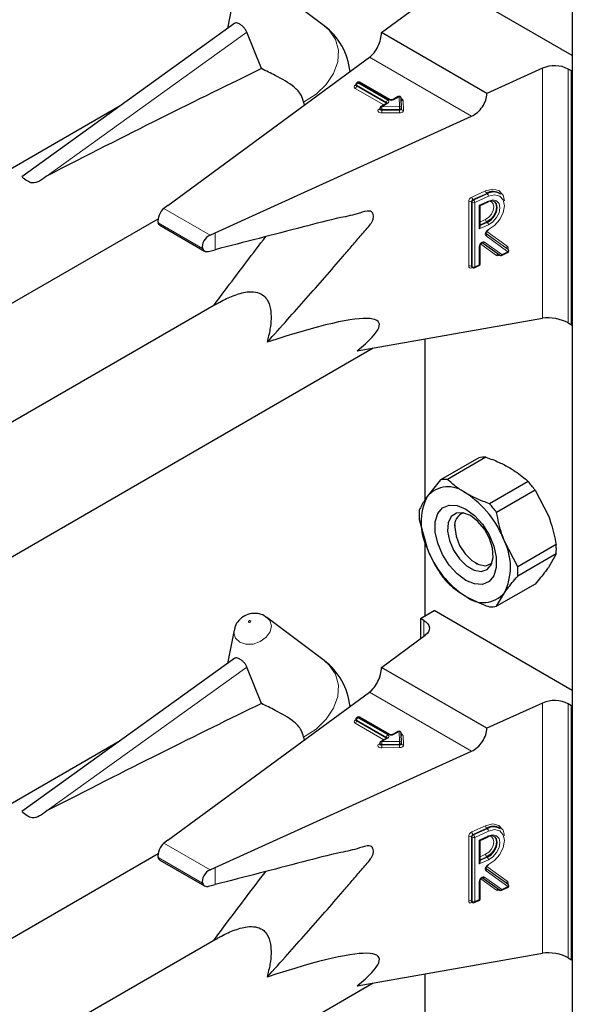
# Model space of a CAD drawing. Units: millimetres. Extents: x 0 to 210, y 0 to 297.
# Drawn here: x 167 to 170, y 123 to 127 of the extents above; entities that cross this region are included whole.
import ezdxf

# ---------------------------------------------------------------- set-up
doc = ezdxf.new("R2010")
doc.units = ezdxf.units.MM

msp = doc.modelspace()

# ---------------------------------------------------------------- linework, layer by layer
at = {"color": 7, "linetype": 'Continuous', "lineweight": 25}
for p, q in [((169.71187, 151.70573), (169.71187, 99.63735)), ((169.71187, 126.80119), (169.14287, 127.12967)), ((168.68987, 126.9239), (168.45359, 127.10141)), ((168.31869, 127.04943), (168.29211, 126.91195)), ((168.92585, 126.89573), (169.10606, 127.02805)), ((168.32257, 126.93386), (167.44456, 126.3025)), ((168.43179, 126.74721), (168.37119, 126.89747)), ((169.3599, 126.64516), (168.92585, 126.89573)), ((168.04583, 126.18428), (168.87605, 126.79385)), ((169.58911, 126.7492), (169.3599, 126.64516)), ((169.70856, 126.73779), (169.69512, 126.74555)), ((169.70856, 126.73779), (169.71187, 126.7397)), ((169.70856, 125.69262), (169.70856, 126.73779)), ((168.82087, 126.6823), (168.82087, 126.67903)), ((168.8277, 126.69086), (168.82487, 126.68922)), ((168.95878, 126.6198), (168.8357, 126.69086)), ((168.605, 126.60932), (168.60716, 126.59643)), ((168.94796, 126.6051), (168.92304, 126.59072)), ((168.9947, 126.63209), (168.97341, 126.6198)), ((169.00829, 126.58507), (169.00669, 126.62548)), ((167.84921, 126.59347), (164.59806, 124.71663)), ((168.91904, 126.58379), (168.91904, 126.58053)), ((169.00829, 126.58486), (169.00829, 126.58507)), ((169.00829, 126.58486), (169.00829, 126.58476)), ((169.00829, 126.58149), (169.00829, 126.58476)), ((169.00829, 126.5816), (169.00829, 126.58149)), ((168.24064, 126.07181), (169.29656, 126.55109)), ((169.41602, 126.23114), (169.41355, 126.23296)), ((169.33182, 126.18369), (169.36488, 126.19869)), ((168.04583, 126.18428), (168.02969, 126.17213)), ((169.33184, 126.096), (169.33184, 126.18369)), ((164.49498, 124.10288), (168.00591, 126.1297)), ((168.01275, 126.10308), (168.1976, 125.99636)), ((168.21969, 126.06244), (168.24064, 126.07181)), ((169.41199, 125.97956), (169.34112, 126.03032)), ((168.21358, 125.99503), (168.24064, 126.00207)), ((169.33184, 125.94389), (169.33184, 126.01814)), ((169.42, 125.97874), (169.44522, 125.99019)), ((169.44419, 126.00573), (169.44393, 126.00599)), ((169.44665, 126.00393), (169.44418, 126.00574)), ((169.29777, 125.93069), (169.30024, 125.92887)), ((169.30828, 125.92804), (169.32715, 125.9366)), ((168.24469, 125.77784), (165.16418, 123.9995)), ((168.82544, 125.58573), (169.58911, 125.71958)), ((169.69512, 125.70038), (169.70856, 125.69262)), ((169.70856, 125.69262), (169.71187, 125.69453)), ((169.10376, 125.63451), (169.10376, 124.97106)), ((164.75258, 123.20765), (168.89228, 125.59744)), ((169.32698, 125.14578), (169.1685, 125.05429)), ((169.3558, 125.14835), (169.19732, 125.05686)), ((169.1685, 125.05429), (169.11377, 124.98594)), ((169.52966, 125.04799), (169.37118, 124.9565)), ((169.55849, 125.01213), (169.4, 124.92064)), ((169.55849, 125.01213), (169.61322, 124.90661)), ((169.08157, 124.89217), (169.11377, 124.77364)), ((169.22773, 124.87028), (169.22773, 124.85972)), ((169.10376, 124.81046), (169.10376, 124.49416)), ((169.48693, 124.69659), (169.4322, 124.80211)), ((169.64542, 124.78808), (169.48693, 124.69659)), ((169.64542, 124.74965), (169.48693, 124.65816)), ((169.64542, 124.74965), (169.61322, 124.69431)), ((169.31257, 124.71276), (169.32171, 124.70747)), ((169.55849, 124.62596), (169.4, 124.53447)), ((169.4, 124.53447), (169.4322, 124.58981)), ((168.44796, 124.4922), (168.45359, 124.48848)), ((168.68987, 124.31097), (168.45359, 124.48848)), ((169.08631, 124.48408), (169.14287, 124.51674)), ((169.71187, 124.18826), (169.14287, 124.51674)), ((169.09974, 124.47632), (169.08631, 124.48408)), ((169.08631, 124.48408), (169.08631, 124.40062)), ((168.31869, 124.4365), (168.29211, 124.29902)), ((168.92585, 124.2828), (169.10606, 124.41512)), ((168.32257, 124.32093), (167.44456, 123.68957)), ((168.43179, 124.13427), (168.37119, 124.28454)), ((169.3599, 124.03223), (168.92585, 124.2828)), ((168.04583, 123.57135), (168.87605, 124.18092)), ((169.58911, 124.13627), (169.3599, 124.03223)), ((169.70856, 124.12486), (169.69512, 124.13262)), ((169.70856, 124.12486), (169.71187, 124.12677)), ((169.70856, 123.07969), (169.70856, 124.12486)), ((168.82087, 124.06937), (168.82087, 124.0661)), ((168.8277, 124.07793), (168.82487, 124.07629)), ((168.95878, 124.00687), (168.8357, 124.07793)), ((168.9947, 124.01916), (168.97341, 124.00687)), ((169.00829, 123.97214), (169.00669, 124.01255)), ((167.84921, 123.98054), (164.59806, 122.1037)), ((168.605, 123.99638), (168.60716, 123.9835)), ((168.91904, 123.97086), (168.91904, 123.9676)), ((168.94796, 123.99217), (168.92304, 123.97779)), ((169.00829, 123.97193), (169.00829, 123.97214)), ((169.00829, 123.97193), (169.00829, 123.97183)), ((169.00829, 123.96856), (169.00829, 123.97183)), ((169.00829, 123.96867), (169.00829, 123.96856)), ((168.24064, 123.45888), (169.29656, 123.93816)), ((169.41602, 123.61821), (169.41355, 123.62002)), ((168.04583, 123.57135), (168.02969, 123.5592)), ((169.33182, 123.57075), (169.36488, 123.58576)), ((169.33184, 123.48307), (169.33184, 123.57076)), ((164.49498, 121.48995), (168.00591, 123.51676)), ((168.01275, 123.49015), (168.1976, 123.38343)), ((168.21969, 123.44951), (168.24064, 123.45888)), ((169.33184, 123.33095), (169.33184, 123.40521)), ((169.41199, 123.36663), (169.34112, 123.41739)), ((168.21358, 123.3821), (168.24064, 123.38914)), ((169.42, 123.36581), (169.44522, 123.37726)), ((169.44419, 123.3928), (169.44393, 123.39306)), ((169.44665, 123.391), (169.44418, 123.39281)), ((169.29777, 123.31776), (169.30024, 123.31594)), ((169.30828, 123.31511), (169.32715, 123.32367)), ((168.24469, 123.16491), (165.16418, 121.38657)), ((168.82544, 122.9728), (169.58911, 123.10664)), ((169.69512, 123.08745), (169.70856, 123.07969)), ((169.70856, 123.07969), (169.71187, 123.0816)), ((169.10376, 123.02158), (169.10376, 122.35813)), ((164.75258, 120.59472), (168.89228, 122.98451))]:
    msp.add_line(p, q, dxfattribs=at)
at = {"color": 8, "linetype": 'Continuous', "lineweight": 18}
for p, q in [((167.54901, 126.30626), (168.37119, 126.89747)), ((169.29656, 126.55109), (168.87605, 126.79385)), ((169.58911, 125.71958), (169.58911, 126.7492)), ((169.69512, 126.74555), (169.69512, 125.70038)), ((168.81755, 126.67903), (168.82038, 126.68066)), ((168.82087, 126.68093), (168.82038, 126.68066)), ((168.82087, 126.68041), (168.82038, 126.68066)), ((168.9463, 126.60797), (168.82321, 126.67903)), ((168.82321, 126.67903), (168.82321, 126.67576)), ((168.8317, 126.69046), (168.82887, 126.68883)), ((168.82887, 126.68883), (168.95196, 126.61777)), ((168.95478, 126.6194), (168.8317, 126.69046)), ((168.93547, 126.5979), (168.81755, 126.66597)), ((168.82321, 126.67576), (168.9463, 126.60471)), ((168.95196, 126.60471), (168.92704, 126.59033)), ((168.9463, 126.60471), (168.94628, 126.60414)), ((168.9463, 126.60471), (168.9463, 126.60797)), ((168.94676, 126.60442), (168.9463, 126.60471)), ((168.9987, 126.63169), (168.97741, 126.6194)), ((169.00029, 126.59129), (168.9987, 126.63169)), ((169.0147, 126.61557), (169.01629, 126.57517)), ((168.91573, 126.58053), (168.91904, 126.58244)), ((168.92704, 126.59033), (169.00029, 126.59129)), ((169.00048, 126.58014), (168.92722, 126.57918)), ((168.92722, 126.57918), (168.92722, 126.57591)), ((168.92722, 126.57591), (169.00048, 126.57687)), ((169.00066, 126.56572), (168.92741, 126.56476)), ((169.00048, 126.57687), (169.00048, 126.58014)), ((169.29756, 126.21839), (169.35416, 126.24408)), ((169.3591, 126.23392), (169.3025, 126.20823)), ((169.30498, 126.20641), (169.36158, 126.2321)), ((169.36158, 126.2321), (169.3591, 126.23392)), ((169.28498, 125.93506), (169.28498, 126.19962)), ((169.29869, 126.19703), (169.29621, 126.19884)), ((169.29621, 126.19884), (169.29621, 125.93428)), ((169.29869, 125.93247), (169.29869, 126.19703)), ((169.3025, 126.20823), (169.30498, 126.20641)), ((169.36652, 126.22194), (169.30992, 126.19625)), ((169.30992, 126.19625), (169.30992, 125.93169)), ((169.32879, 126.18522), (169.36652, 126.20234)), ((168.21969, 126.06244), (168.02969, 126.17213)), ((169.32879, 126.08723), (169.32879, 126.18522)), ((168.18897, 126.00729), (168.00604, 126.11289)), ((169.33184, 126.11637), (169.35416, 126.1265)), ((169.3591, 126.11634), (169.33184, 126.10396)), ((169.33184, 126.10103), (169.36158, 126.11452)), ((169.36158, 126.11452), (169.3591, 126.11634)), ((168.24064, 126.00207), (168.24064, 126.07181)), ((169.36652, 126.10436), (169.32879, 126.08723)), ((169.35634, 126.06862), (169.44662, 126.00395)), ((169.44415, 126.00577), (169.35658, 126.06849)), ((169.35932, 126.07646), (169.44391, 126.01587)), ((169.35077, 126.03316), (169.42164, 125.9824)), ((169.44686, 125.99385), (169.35658, 126.05852)), ((169.32879, 125.94026), (169.32879, 126.01451)), ((169.39987, 125.97853), (169.33468, 126.02523)), ((169.42164, 125.9824), (169.44686, 125.99385)), ((169.44662, 126.00395), (169.44415, 126.00577)), ((169.41192, 125.97961), (169.40927, 125.97841)), ((169.29621, 125.93428), (169.29869, 125.93247)), ((169.3002, 125.9289), (169.29756, 125.9277)), ((169.30992, 125.93169), (169.32879, 125.94026)), ((169.10611, 125.63492), (169.10611, 124.97454)), ((169.10611, 124.80184), (169.10611, 124.49551)), ((169.09974, 124.41048), (169.09974, 124.47632)), ((167.54901, 123.69333), (168.37119, 124.28454)), ((169.29656, 123.93816), (168.87605, 124.18092)), ((169.58911, 123.10664), (169.58911, 124.13627)), ((169.69512, 124.13262), (169.69512, 123.08745)), ((168.81755, 124.0661), (168.82038, 124.06773)), ((168.93547, 123.98497), (168.81755, 124.05304)), ((168.82087, 124.068), (168.82038, 124.06773)), ((168.82087, 124.06748), (168.82038, 124.06773)), ((168.9463, 123.99504), (168.82321, 124.0661)), ((168.82321, 124.0661), (168.82321, 124.06283)), ((168.82321, 124.06283), (168.9463, 123.99178)), ((168.8317, 124.07753), (168.82887, 124.0759)), ((168.82887, 124.0759), (168.95196, 124.00484)), ((168.95478, 124.00647), (168.8317, 124.07753)), ((168.9987, 124.01876), (168.97741, 124.00647)), ((169.00029, 123.97836), (168.9987, 124.01876)), ((169.0147, 124.00264), (169.01629, 123.96224)), ((168.91573, 123.9676), (168.91904, 123.96951)), ((168.95196, 123.99178), (168.92704, 123.9774)), ((168.92704, 123.9774), (169.00029, 123.97836)), ((169.00048, 123.96721), (168.92722, 123.96625)), ((168.92722, 123.96625), (168.92722, 123.96298)), ((168.92722, 123.96298), (169.00048, 123.96394)), ((168.9463, 123.99178), (168.94628, 123.99121)), ((168.9463, 123.99178), (168.9463, 123.99504)), ((168.94676, 123.99149), (168.9463, 123.99178)), ((169.00048, 123.96394), (169.00048, 123.96721)), ((169.00066, 123.95279), (168.92741, 123.95183)), ((169.29756, 123.60546), (169.35416, 123.63115)), ((169.3591, 123.62099), (169.3025, 123.5953)), ((169.30498, 123.59348), (169.36158, 123.61917)), ((169.36652, 123.60901), (169.30992, 123.58332)), ((169.36158, 123.61917), (169.3591, 123.62099)), ((168.21969, 123.44951), (168.02969, 123.5592)), ((169.28498, 123.32213), (169.28498, 123.58669)), ((169.29869, 123.5841), (169.29621, 123.58591)), ((169.29621, 123.58591), (169.29621, 123.32135)), ((169.29869, 123.31954), (169.29869, 123.5841)), ((169.3025, 123.5953), (169.30498, 123.59348)), ((169.30992, 123.58332), (169.30992, 123.31876)), ((169.32879, 123.57229), (169.36652, 123.58941)), ((169.32879, 123.4743), (169.32879, 123.57229)), ((168.18897, 123.39436), (168.00604, 123.49996)), ((169.36652, 123.49143), (169.32879, 123.4743)), ((169.33184, 123.50344), (169.35416, 123.51357)), ((169.3591, 123.50341), (169.33184, 123.49103)), ((169.33184, 123.4881), (169.36158, 123.50159)), ((169.36158, 123.50159), (169.3591, 123.50341)), ((168.24064, 123.38914), (168.24064, 123.45888)), ((169.35634, 123.45569), (169.44662, 123.39102)), ((169.44415, 123.39284), (169.35658, 123.45556)), ((169.44686, 123.38092), (169.35658, 123.44559)), ((169.35932, 123.46353), (169.44391, 123.40294)), ((169.32879, 123.32732), (169.32879, 123.40158)), ((169.39987, 123.3656), (169.33468, 123.4123)), ((169.35077, 123.42023), (169.42164, 123.36947)), ((169.41192, 123.36668), (169.40927, 123.36548)), ((169.42164, 123.36947), (169.44686, 123.38092)), ((169.44662, 123.39102), (169.44415, 123.39284)), ((169.29621, 123.32135), (169.29869, 123.31954)), ((169.3002, 123.31597), (169.29756, 123.31477)), ((169.30992, 123.31876), (169.32879, 123.32732)), ((169.10611, 123.02199), (169.10611, 122.36161))]:
    msp.add_line(p, q, dxfattribs=at)
at = {"color": 8, "linetype": 'Continuous', "lineweight": 18, "flags": 128}
for points in [[(168.68987, 126.9239), (168.71034, 126.90564), (168.73632, 126.86738), (168.74839, 126.82319), (168.74583, 126.77572), (168.7288, 126.72781), (168.69832, 126.68235), (168.65621, 126.64204), (168.605, 126.60932)], [(168.92741, 126.56476), (168.9227, 126.5651), (168.91838, 126.56623), (168.91482, 126.56803), (168.91233, 126.57036), (168.91113, 126.57301), (168.91133, 126.57575), (168.91291, 126.57833), (168.91573, 126.58053)], [(168.92722, 126.57918), (168.92487, 126.57935), (168.92271, 126.57991), (168.92093, 126.58081), (168.91969, 126.58198), (168.91909, 126.5833), (168.91904, 126.58379)], [(168.92722, 126.57591), (168.92487, 126.57608), (168.92271, 126.57664), (168.92093, 126.57755), (168.91969, 126.57871), (168.91909, 126.58004), (168.91904, 126.58057)], [(169.00829, 126.58476), (169.00817, 126.58396), (169.00775, 126.58309), (169.00704, 126.58228), (169.00608, 126.58157), (169.00489, 126.58098), (169.00352, 126.58053), (169.00203, 126.58025), (169.00048, 126.58014)], [(169.00829, 126.58149), (169.00817, 126.58069), (169.00775, 126.57982), (169.00704, 126.57901), (169.00608, 126.5783), (169.00489, 126.57771), (169.00352, 126.57727), (169.00203, 126.57698), (169.00048, 126.57687)], [(169.00066, 126.56572), (169.00377, 126.56594), (169.00675, 126.56651), (169.00948, 126.5674), (169.01186, 126.56858), (169.0138, 126.57), (169.01521, 126.57162), (169.01605, 126.57336), (169.01629, 126.57517)], [(169.35416, 126.24408), (169.3843, 126.25152), (169.40984, 126.24534), (169.42686, 126.22648), (169.4326, 126.20338)], [(169.35416, 126.1265), (169.3674, 126.13524), (169.37862, 126.14812), (169.38611, 126.16318), (169.38875, 126.17813), (169.38611, 126.19068), (169.37862, 126.19893), (169.3674, 126.20163), (169.36731, 126.20163)], [(169.36608, 126.08456), (169.39143, 126.10114), (169.41298, 126.12569), (169.42742, 126.15448), (169.43255, 126.18309), (169.42759, 126.20716), (169.41329, 126.223), (169.39184, 126.22819), (169.36652, 126.22194)], [(169.36652, 126.20234), (169.38457, 126.20681), (169.39987, 126.20313), (169.4101, 126.19188), (169.41369, 126.17476), (169.4101, 126.15438), (169.39987, 126.13385), (169.38457, 126.11628), (169.36652, 126.10436)], [(169.35658, 126.05852), (169.3546, 126.06075), (169.35355, 126.06386), (169.35353, 126.0676), (169.35454, 126.07166), (169.35648, 126.0757), (169.35921, 126.07939), (169.3625, 126.08243), (169.36608, 126.08456)], [(169.32879, 126.01451), (169.32936, 126.01865), (169.33101, 126.02294), (169.3336, 126.02698), (169.3369, 126.0304), (169.3406, 126.03291), (169.34437, 126.03427), (169.34786, 126.03435), (169.35077, 126.03316)], [(168.45359, 124.48848), (168.46548, 124.47574), (168.47228, 124.45374), (168.46732, 124.42957), (168.45135, 124.40689), (168.42681, 124.38916), (168.39744, 124.37908), (168.36769, 124.37819), (168.34211, 124.38661), (168.32459, 124.40307), (168.31779, 124.42506), (168.31869, 124.4365)], [(168.37933, 124.46846), (168.3809, 124.46794), (168.38273, 124.468), (168.38454, 124.46862), (168.38605, 124.46971), (168.38704, 124.47111), (168.38734, 124.4726), (168.38692, 124.47395), (168.38584, 124.47496), (168.38427, 124.47548), (168.38244, 124.47543), (168.38063, 124.47481), (168.37912, 124.47371), (168.37813, 124.47232), (168.37783, 124.47083), (168.37825, 124.46948), (168.37933, 124.46846)], [(168.68987, 124.31097), (168.71034, 124.29271), (168.73632, 124.25445), (168.74839, 124.21026), (168.74583, 124.16279), (168.7288, 124.11488), (168.69832, 124.06941), (168.65621, 124.02911), (168.605, 123.99638)], [(168.92741, 123.95183), (168.9227, 123.95217), (168.91838, 123.9533), (168.91482, 123.9551), (168.91233, 123.95743), (168.91113, 123.96008), (168.91133, 123.96282), (168.91291, 123.9654), (168.91573, 123.9676)], [(168.92722, 123.96625), (168.92487, 123.96642), (168.92271, 123.96698), (168.92093, 123.96788), (168.91969, 123.96905), (168.91909, 123.97037), (168.91904, 123.97086)], [(168.92722, 123.96298), (168.92487, 123.96315), (168.92271, 123.96371), (168.92093, 123.96462), (168.91969, 123.96578), (168.91909, 123.96711), (168.91904, 123.96764)], [(169.00829, 123.97183), (169.00817, 123.97103), (169.00775, 123.97016), (169.00704, 123.96935), (169.00608, 123.96864), (169.00489, 123.96805), (169.00352, 123.9676), (169.00203, 123.96732), (169.00048, 123.96721)], [(169.00829, 123.96856), (169.00817, 123.96776), (169.00775, 123.96689), (169.00704, 123.96608), (169.00608, 123.96537), (169.00489, 123.96478), (169.00352, 123.96433), (169.00203, 123.96405), (169.00048, 123.96394)], [(169.00066, 123.95279), (169.00377, 123.95301), (169.00675, 123.95358), (169.00948, 123.95447), (169.01186, 123.95565), (169.0138, 123.95707), (169.01521, 123.95869), (169.01605, 123.96043), (169.01629, 123.96224)], [(169.35416, 123.63115), (169.3843, 123.63859), (169.40984, 123.63241), (169.42686, 123.61355), (169.4326, 123.59045)], [(169.36608, 123.47163), (169.39143, 123.48821), (169.41298, 123.51276), (169.42742, 123.54155), (169.43255, 123.57016), (169.42759, 123.59423), (169.41329, 123.61007), (169.39184, 123.61526), (169.36652, 123.60901)], [(169.35416, 123.51357), (169.3674, 123.52231), (169.37862, 123.53519), (169.38611, 123.55025), (169.38875, 123.5652), (169.38611, 123.57775), (169.37862, 123.586), (169.3674, 123.5887), (169.36731, 123.5887)], [(169.36652, 123.58941), (169.38457, 123.59388), (169.39987, 123.5902), (169.4101, 123.57895), (169.41369, 123.56183), (169.4101, 123.54145), (169.39987, 123.52092), (169.38457, 123.50335), (169.36652, 123.49143)], [(169.35658, 123.44559), (169.3546, 123.44782), (169.35355, 123.45093), (169.35353, 123.45467), (169.35454, 123.45873), (169.35648, 123.46277), (169.35921, 123.46646), (169.3625, 123.4695), (169.36608, 123.47163)], [(169.32879, 123.40158), (169.32936, 123.40572), (169.33101, 123.41001), (169.3336, 123.41405), (169.3369, 123.41747), (169.3406, 123.41998), (169.34437, 123.42134), (169.34786, 123.42142), (169.35077, 123.42023)]]:
    msp.add_lwpolyline(points, dxfattribs=at)
at = {"color": 7, "linetype": 'Continuous', "lineweight": 25, "flags": 128}
for points in [[(169.39108, 126.19976), (169.39687, 126.19219), (169.39998, 126.17735), (169.39687, 126.15969), (169.38801, 126.14189), (169.37475, 126.12667), (169.3591, 126.11634)], [(169.36158, 126.11452), (169.37722, 126.12485), (169.39048, 126.14008), (169.39934, 126.15788), (169.40245, 126.17554), (169.39934, 126.19037), (169.39048, 126.20013), (169.37722, 126.20331), (169.36158, 126.19944)], [(169.27298, 124.9347), (169.3088, 124.90807), (169.34172, 124.87171), (169.36907, 124.82855), (169.38864, 124.7821), (169.39883, 124.73612), (169.39883, 124.69433), (169.38864, 124.66012), (169.36907, 124.63625), (169.34172, 124.62468), (169.3088, 124.62632), (169.27298, 124.64105), (169.23716, 124.66768), (169.20424, 124.70404), (169.17689, 124.7472), (169.15733, 124.79365), (169.14713, 124.83963), (169.14713, 124.88142), (169.15733, 124.91563), (169.17689, 124.93949), (169.20424, 124.95107), (169.23716, 124.94943), (169.27298, 124.9347)], [(169.29212, 124.90747), (169.2616, 124.91921), (169.23438, 124.91791), (169.21342, 124.90372), (169.20099, 124.87817), (169.19844, 124.84404), (169.20603, 124.80501), (169.22296, 124.76533), (169.24738, 124.72928), (169.27665, 124.70078), (169.30759, 124.68292), (169.33686, 124.67763), (169.36128, 124.68548), (169.3782, 124.70562), (169.3858, 124.73588), (169.38324, 124.77296), (169.37081, 124.81286), (169.34986, 124.85125), (169.32264, 124.88397), (169.29212, 124.90747)], [(169.22773, 124.85972), (169.23284, 124.82325), (169.24758, 124.78527), (169.27015, 124.75037), (169.29785, 124.72274), (169.32732, 124.70573), (169.35501, 124.70138), (169.37758, 124.71023), (169.38154, 124.71383)], [(169.09974, 124.47632), (169.10902, 124.46989), (169.11614, 124.4626), (169.12086, 124.45469), (169.12303, 124.44642), (169.12258, 124.43805), (169.11952, 124.42987), (169.11395, 124.42214), (169.10606, 124.41512)], [(169.39108, 123.58683), (169.39687, 123.57926), (169.39998, 123.56442), (169.39687, 123.54676), (169.38801, 123.52896), (169.37475, 123.51374), (169.3591, 123.50341)], [(169.36158, 123.50159), (169.37722, 123.51192), (169.39048, 123.52715), (169.39934, 123.54494), (169.40245, 123.56261), (169.39934, 123.57744), (169.39048, 123.5872), (169.37722, 123.59038), (169.36158, 123.58651)]]:
    msp.add_lwpolyline(points, dxfattribs=at)
at = {"color": 7, "linetype": 'Continuous', "lineweight": 25}
for centre, radius, start, end in [((168.52769, 126.70803), 0.27, 5.79654, 53.08322), ((169.63823, 126.6346), 0.12468, 62.85364, 113.20407), ((168.82887, 126.6823), 0.008, 119.99731, 180), ((168.8317, 126.68393), 0.008, 60.00269, 119.99731), ((168.9987, 126.62516), 0.008, 2.25923, 119.99731), ((168.92704, 126.58379), 0.008, 119.99731, 180), ((169.38556, 126.19033), 0.05099, 56.71114, 121.26024), ((169.38804, 126.18852), 0.05099, 56.71114, 121.26024), ((169.44192, 125.99748), 0.008, 294.41309, 0), ((169.44192, 125.99748), 0.008, 0, 53.71299), ((169.41669, 125.98603), 0.008, 234.38552, 294.41309), ((169.30498, 125.93532), 0.008, 233.71299, 294.41309), ((169.32384, 125.94389), 0.008, 294.41309, 0), ((169.35165, 125.0324), 0.11603, 87.94653, 102.27251), ((169.19316, 124.94091), 0.11603, 87.94653, 102.27251), ((169.20065, 124.91164), 0.11432, 50.75183, 139.4672), ((169.18249, 124.73939), 0.4645, 35.9563, 41.63284), ((169.32608, 124.87979), 0.23737, 153.43643, 206.56357), ((169.05777, 124.66415), 0.39904, 20.22711, 57.36203), ((169.024, 124.6479), 0.4645, 35.9563, 41.63284), ((169.35184, 124.91138), 0.27095, 175.93334, 184.06666), ((169.28103, 124.86802), 0.05394, 109.35814, 188.85023), ((169.4882, 124.9116), 0.39904, 200.22711, 237.36203), ((169.21988, 124.69596), 0.23737, 333.43643, 26.56357), ((169.37514, 124.76886), 0.27095, 355.93334, 4.06666), ((169.21666, 124.67737), 0.27095, 355.93334, 4.06666), ((169.5445, 124.94086), 0.4645, 215.9563, 221.63284), ((169.34531, 124.66411), 0.11432, 230.75183, 319.4672), ((169.37534, 124.64785), 0.11603, 267.94653, 282.27251), ((168.52769, 124.0951), 0.27, 5.79654, 53.08322), ((169.63823, 124.02167), 0.12468, 62.85364, 113.20407), ((168.82887, 124.06937), 0.008, 119.99731, 180), ((168.8317, 124.071), 0.008, 60.00269, 119.99731), ((168.9987, 124.01223), 0.008, 2.25923, 119.99731), ((168.92704, 123.97086), 0.008, 119.99731, 180), ((169.38556, 123.5774), 0.05099, 56.71114, 121.26024), ((169.38804, 123.57558), 0.05099, 56.71114, 121.26024), ((169.41669, 123.3731), 0.008, 234.38552, 294.41309), ((169.44192, 123.38455), 0.008, 294.41309, 0), ((169.44192, 123.38455), 0.008, 0, 53.71299), ((169.30498, 123.32239), 0.008, 233.71299, 294.41309), ((169.32384, 123.33095), 0.008, 294.41309, 0)]:
    msp.add_arc(centre, radius, start, end, dxfattribs=at)
at = {"color": 8, "linetype": 'Continuous', "lineweight": 18}
for centre, radius, start, end in [((168.82003, 126.6725), 0.00699, 110.78342, 249.21658), ((168.82003, 126.68266), 0.0044, 235.77036, 279.62119), ((168.82487, 126.6827), 0.00402, 185.6948, 245.62534), ((168.82468, 126.67929), 0.00382, 183.02541, 247.3636), ((168.83549, 126.67847), 0.01229, 122.60548, 177.39452), ((168.82652, 126.68556), 0.00402, 54.38242, 114.30712), ((168.82935, 126.68719), 0.00402, 54.38242, 114.30712), ((168.83404, 126.68719), 0.00402, 65.69288, 125.61758), ((168.81093, 126.67632), 0.01229, 302.60548, 357.39452), ((168.95858, 126.60741), 0.01229, 122.60548, 177.39452), ((168.94443, 126.60406), 0.00434, 18.26966, 64.44815), ((168.94961, 126.60144), 0.00402, 54.38242, 114.30712), ((168.94948, 126.61124), 0.00699, 290.78342, 69.21658), ((168.95713, 126.61613), 0.00403, 65.83642, 125.60506), ((168.9661, 126.64124), 0.02459, 242.60967, 297.39033), ((168.97506, 126.61612), 0.00404, 54.44135, 113.63362), ((168.99636, 126.62842), 0.00402, 54.38242, 114.30712), ((168.99946, 126.62443), 0.00731, 8.2668, 95.98703), ((169.00458, 126.61318), 0.01039, 13.31849, 77.81444), ((169.01401, 126.6231), 0.00756, 199.37066, 275.16561), ((168.9182, 126.58416), 0.0044, 235.76757, 279.64887), ((168.9247, 126.58706), 0.00402, 54.38242, 114.30712), ((168.58746, 126.5792), 0.33976, 359.99572, 1.87623), ((169.26699, 126.57589), 0.33976, 179.99572, 181.87623), ((169.00106, 126.58402), 0.00731, 8.2668, 95.98703), ((168.66071, 126.58017), 0.33976, 359.99572, 1.87623), ((169.34024, 126.57685), 0.33976, 179.99572, 181.87623), ((169.01553, 126.58244), 0.00731, 188.2668, 275.98703), ((169.36796, 126.24451), 0.0138, 181.77969, 230.11036), ((169.35272, 126.22151), 0.0138, 1.77969, 50.11036), ((169.30731, 126.19826), 0.02237, 115.84887, 176.50934), ((169.28986, 126.18851), 0.01213, 58.39023, 113.7065), ((169.30738, 126.19816), 0.01119, 115.84887, 176.50934), ((169.31136, 126.21882), 0.0138, 181.77969, 230.11036), ((169.30985, 126.19635), 0.01119, 115.84887, 176.50934), ((169.30504, 126.20736), 0.01213, 238.39023, 293.7065), ((169.29612, 126.19582), 0.0138, 1.77969, 50.11036), ((169.36284, 126.2018), 0.00372, 303.25655, 8.45025), ((169.36796, 126.12693), 0.0138, 181.77969, 230.11036), ((169.35272, 126.10393), 0.0138, 1.77969, 50.11036), ((169.3512, 126.06344), 0.0073, 317.54595, 45.19141), ((169.36233, 126.08405), 0.00378, 303.80286, 7.85706), ((169.34449, 126.0367), 0.00722, 242.22453, 330.58809), ((169.32743, 126.01876), 0.00446, 287.68782, 351.21359), ((169.44929, 126.01094), 0.0073, 137.54595, 225.19141), ((169.43648, 126.00815), 0.01072, 337.88137, 46.10154), ((169.44334, 125.99324), 0.00358, 301.83635, 9.87045), ((169.44148, 125.99877), 0.0073, 317.54595, 45.19141), ((169.40627, 125.97483), 0.0074, 68.5669, 149.96841), ((169.40468, 125.9866), 0.00939, 239.2098, 299.30138), ((169.41444, 125.97866), 0.00517, 152.15342, 182.76613), ((169.41535, 125.98594), 0.00722, 242.22453, 330.58809), ((169.41811, 125.98179), 0.00358, 301.83635, 9.87045), ((169.29307, 125.93447), 0.00811, 175.81119, 303.54952), ((169.28986, 125.92395), 0.01213, 58.39023, 113.7065), ((169.30048, 125.93399), 0.00427, 176.06747, 230.16616), ((169.3027, 125.92796), 0.00515, 151.71525, 182.81251), ((169.30294, 125.93217), 0.00426, 176.03339, 230.7394), ((169.30504, 125.9428), 0.01213, 238.39023, 293.7065), ((169.30624, 125.93115), 0.00372, 303.25655, 8.45025), ((169.32511, 125.93971), 0.00372, 303.25655, 8.45025), ((169.32745, 125.94448), 0.00444, 287.57753, 352.2565), ((168.82003, 124.05957), 0.00699, 110.78342, 249.21658), ((168.82003, 124.06973), 0.0044, 235.77036, 279.62119), ((168.81093, 124.06339), 0.01229, 302.60548, 357.39452), ((168.82487, 124.06976), 0.00402, 185.6948, 245.62534), ((168.82468, 124.06636), 0.00382, 183.02541, 247.3636), ((168.83549, 124.06554), 0.01229, 122.60548, 177.39452), ((168.82652, 124.07263), 0.00402, 54.38242, 114.30712), ((168.82935, 124.07426), 0.00402, 54.38242, 114.30712), ((168.83404, 124.07426), 0.00402, 65.69288, 125.61758), ((168.95858, 123.99448), 0.01229, 122.60548, 177.39452), ((168.94948, 123.99831), 0.00699, 290.78342, 69.21658), ((168.95713, 124.0032), 0.00403, 65.83642, 125.60506), ((168.9661, 124.02831), 0.02459, 242.60967, 297.39033), ((168.97506, 124.00319), 0.00404, 54.44135, 113.63362), ((168.99636, 124.01549), 0.00402, 54.38242, 114.30712), ((168.99946, 124.01149), 0.00731, 8.2668, 95.98703), ((169.00458, 124.00025), 0.01039, 13.31849, 77.81444), ((169.01401, 124.01017), 0.00756, 199.37066, 275.16561), ((168.9182, 123.97123), 0.0044, 235.76757, 279.64887), ((168.9247, 123.97412), 0.00402, 54.38242, 114.30712), ((168.58746, 123.96627), 0.33976, 359.99572, 1.87623), ((169.26699, 123.96295), 0.33976, 179.99572, 181.87623), ((168.94443, 123.99113), 0.00434, 18.26966, 64.44815), ((168.94961, 123.98851), 0.00402, 54.38242, 114.30712), ((169.00106, 123.97109), 0.00731, 8.2668, 95.98703), ((168.66071, 123.96723), 0.33976, 359.99572, 1.87623), ((169.34024, 123.96392), 0.33976, 179.99572, 181.87623), ((169.01553, 123.96951), 0.00731, 188.2668, 275.98703), ((169.30731, 123.58533), 0.02237, 115.84887, 176.50934), ((169.31136, 123.60589), 0.0138, 181.77969, 230.11036), ((169.36796, 123.63158), 0.0138, 181.77969, 230.11036), ((169.35272, 123.60858), 0.0138, 1.77969, 50.11036), ((169.28986, 123.57558), 0.01213, 58.39023, 113.7065), ((169.30738, 123.58523), 0.01119, 115.84887, 176.50934), ((169.30985, 123.58341), 0.01119, 115.84887, 176.50934), ((169.30504, 123.59443), 0.01213, 238.39023, 293.7065), ((169.29612, 123.58289), 0.0138, 1.77969, 50.11036), ((169.36284, 123.58887), 0.00372, 303.25655, 8.45025), ((169.36796, 123.514), 0.0138, 181.77969, 230.11036), ((169.35272, 123.491), 0.0138, 1.77969, 50.11036), ((169.3512, 123.45051), 0.0073, 317.54595, 45.19141), ((169.36233, 123.47112), 0.00378, 303.80286, 7.85706), ((169.32743, 123.40583), 0.00446, 287.68782, 351.21359), ((169.34449, 123.42377), 0.00722, 242.22453, 330.58809), ((169.44929, 123.39801), 0.0073, 137.54595, 225.19141), ((169.43648, 123.39521), 0.01072, 337.88137, 46.10154), ((169.40627, 123.3619), 0.0074, 68.5669, 149.96841), ((169.40468, 123.37367), 0.00939, 239.2098, 299.30138), ((169.41444, 123.36573), 0.00517, 152.15342, 182.76613), ((169.41535, 123.37301), 0.00722, 242.22453, 330.58809), ((169.41811, 123.36885), 0.00358, 301.83635, 9.87045), ((169.44334, 123.3803), 0.00358, 301.83635, 9.87045), ((169.44148, 123.38584), 0.0073, 317.54595, 45.19141), ((169.29307, 123.32154), 0.00811, 175.81119, 303.54952), ((169.28986, 123.31102), 0.01213, 58.39023, 113.7065), ((169.30048, 123.32106), 0.00427, 176.06747, 230.16616), ((169.3027, 123.31503), 0.00515, 151.71525, 182.81251), ((169.30294, 123.31924), 0.00426, 176.03339, 230.7394), ((169.30504, 123.32987), 0.01213, 238.39023, 293.7065), ((169.30624, 123.31821), 0.00372, 303.25655, 8.45025), ((169.32511, 123.32678), 0.00372, 303.25655, 8.45025), ((169.32745, 123.33155), 0.00444, 287.57753, 352.2565)]:
    msp.add_arc(centre, radius, start, end, dxfattribs=at)
at = {"color": 7, "linetype": 'Continuous', "lineweight": 25}
for centre, major_axis, ratio, start_param, end_param in [((168.87605, 126.85917), (0.03352, 0.07292), 0.5050493, 3.8800064, 5.4508028), ((165.608, 125.02253), (3.95855, 2.17682), 0.0489031, 0.7500289, 1.0316435), ((169.29656, 126.61641), (0.04803, 0.06438), 0.6412448, 4.0024271, 5.5732235), ((168.02969, 126.13946), (0.01646, 0.03663), 0.4972803, 0.7348639, 2.5772838), ((169.32384, 126.18885), (0.008, -0.00515), 0.0513569, 5.4117697, 6.2501084), ((169.32384, 126.09086), (0.00612, 0.0095), 0.5419999, 4.6793121, 5.5838046), ((168.21969, 126.02978), (0.0243, 0.03201), 0.64481, 0.8666911, 2.7091111), ((167.32919, 124.97221), (1.58618, 0.72915), 0.1021073, 5.8948159, 7.0191262), ((169.63856, 125.68537), (0.07976, -0.01503), 0.4092705, 0.8623867, 2.3140887), ((168.87605, 124.24624), (0.03352, 0.07292), 0.5050493, 3.8800064, 5.4508028), ((165.608, 122.4096), (3.95855, 2.17682), 0.0489031, 0.7500289, 1.0316435), ((169.29656, 124.00348), (0.04803, 0.06438), 0.6412448, 4.0024271, 5.5732235), ((168.02969, 123.52653), (0.01646, 0.03663), 0.4972803, 0.7348639, 2.5772838), ((169.32384, 123.57592), (0.008, -0.00515), 0.0513569, 5.4117697, 6.2501084), ((169.32384, 123.47793), (0.00612, 0.0095), 0.5419999, 4.6793121, 5.5838046), ((168.21969, 123.41685), (0.0243, 0.03201), 0.64481, 0.8666911, 2.7091111), ((167.32919, 122.35928), (1.58618, 0.72915), 0.1021073, 5.8948159, 7.0191262), ((169.63856, 123.07244), (0.07976, -0.01503), 0.4092705, 0.8623867, 2.3140887)]:
    msp.add_ellipse(centre, major_axis=major_axis, ratio=ratio, start_param=start_param, end_param=end_param, dxfattribs=at)
for points, knots in [([(168.37119, 126.89747), (168.36943, 126.90129), (168.36592, 126.90893), (168.35692, 126.91916), (168.34696, 126.92754), (168.33718, 126.93345), (168.32915, 126.93575), (168.32435, 126.93584), (168.32287, 126.93388), (168.32272, 126.93368)], [0, 0, 0, 0, 0.1619679, 0.3240269, 0.4897535, 0.6549086, 0.817254, 0.981548, 1, 1, 1, 1]), ([(168.605, 126.60932), (168.60213, 126.61904), (168.59501, 126.64306), (168.55679, 126.68237), (168.4992, 126.71402), (168.45086, 126.73782), (168.43179, 126.74721)], [0, 0, 0, 0, 0.1369899, 0.3385676, 0.7390521, 1, 1, 1, 1]), ([(168.82083, 126.67908), (168.82062, 126.67841), (168.8204, 126.67772), (168.8206, 126.67792), (168.82061, 126.67792)], [0, 0, 0, 0, 0.959558, 1, 1, 1, 1]), ([(168.9489, 126.60581), (168.94887, 126.60576), (168.94882, 126.60567), (168.9482, 126.60527), (168.94796, 126.6051)], [0, 0, 0, 0, 0.5971852, 1, 1, 1, 1]), ([(168.97341, 126.6198), (168.97286, 126.61953), (168.97176, 126.61897), (168.96908, 126.61832), (168.96597, 126.61808), (168.96284, 126.61836), (168.96028, 126.61904), (168.95925, 126.61956), (168.95878, 126.6198)], [0, 0, 0, 0, 0.1615469, 0.3254002, 0.5045796, 0.6922425, 0.8590119, 1, 1, 1, 1]), ([(168.91901, 126.58065), (168.91882, 126.57998), (168.91861, 126.57925), (168.91879, 126.57943), (168.91881, 126.57945)], [0, 0, 0, 0, 0.92006047, 1, 1, 1, 1]), ([(167.54901, 126.30626), (167.52802, 126.29028), (167.49168, 126.26262), (167.45931, 126.28963), (167.44563, 126.30105)], [0, 0, 0, 0, 0.5776676, 1, 1, 1, 1]), ([(168.45489, 125.62138), (168.483, 125.65243), (168.56275, 125.74052), (168.66715, 125.85853), (168.75549, 125.96064), (168.80592, 126.01903), (168.84296, 126.06368), (168.87217, 126.09489), (168.8884, 126.11825), (168.8925, 126.13031), (168.8936, 126.14205), (168.89095, 126.15211), (168.88492, 126.15932), (168.86737, 126.16389), (168.82229, 126.14645), (168.73308, 126.13001), (168.53355, 126.07711), (168.36115, 126.03294), (168.24064, 126.00207)], [0, 0, 0, 0, 0.0814388, 0.2310078, 0.3057895, 0.34318, 0.3805704, 0.4179609, 0.4263688, 0.4347464, 0.443444, 0.4526968, 0.4616398, 0.4705928, 0.5038226, 0.56874, 0.6985754, 1, 1, 1, 1]), ([(168.01294, 126.10345), (168.01241, 126.10358), (168.00968, 126.10423), (168.0075, 126.10804), (168.00634, 126.11189), (168.00604, 126.11289)], [0, 0, 0, 0, 0.1489904, 0.776711, 1, 1, 1, 1]), ([(169.35656, 126.06839), (169.35658, 126.06837), (169.35668, 126.06825), (169.3564, 126.06893), (169.35652, 126.07064), (169.35715, 126.07291), (169.35846, 126.07548), (169.36033, 126.07794), (169.36252, 126.07991), (169.36379, 126.08057), (169.36439, 126.08089)], [0, 0, 0, 0, 0.037244, 0.1867648, 0.3103929, 0.4402761, 0.5778853, 0.7226954, 0.8689528, 1, 1, 1, 1]), ([(168.23523, 125.77228), (168.25369, 125.79709), (168.32472, 125.89258), (168.39645, 125.98651), (168.44955, 126.05603)], [0, 0, 0, 0, 0.259846, 1, 1, 1, 1]), ([(169.33184, 126.01814), (169.33188, 126.01869), (169.33195, 126.01979), (169.33276, 126.02222), (169.33419, 126.02479), (169.33618, 126.0272), (169.33833, 126.02894), (169.3402, 126.0299), (169.34141, 126.03013), (169.34147, 126.03011), (169.34149, 126.0301)], [0, 0, 0, 0, 0.12127687, 0.24482768, 0.37608477, 0.51321144, 0.6502924, 0.76820663, 0.89338961, 1, 1, 1, 1]), ([(168.18897, 126.00729), (168.19027, 126.00444), (168.19286, 125.99874), (168.20066, 125.99438), (168.20806, 125.99384), (168.21255, 125.99481), (168.21358, 125.99503)], [0, 0, 0, 0, 0.3026769, 0.6052834, 0.9095482, 1, 1, 1, 1]), ([(169.29739, 125.93088), (169.29751, 125.93083), (169.29765, 125.93078), (169.29772, 125.93072), (169.29773, 125.93072)], [0, 0, 0, 0, 0.8622213, 1, 1, 1, 1]), ([(168.24476, 125.77772), (168.2499, 125.78069), (168.27279, 125.79394), (168.31535, 125.81417), (168.36651, 125.82941), (168.40839, 125.82956), (168.43654, 125.81847), (168.45879, 125.79464), (168.47367, 125.74777), (168.47062, 125.68611), (168.45923, 125.63925), (168.45489, 125.62138)], [0, 0, 0, 0, 0.0372898, 0.1659152, 0.2955189, 0.3769146, 0.4587124, 0.534618, 0.6577508, 0.8694559, 1, 1, 1, 1]), ([(169.3558, 125.14835), (169.37459, 125.14145), (169.4096, 125.12859), (169.43994, 125.11225), (169.454, 125.10468)], [0, 0, 0, 0, 0.5363466, 1, 1, 1, 1]), ([(169.454, 125.10468), (169.47463, 125.09138), (169.50233, 125.07352), (169.5241, 125.05318), (169.52966, 125.04799)], [0, 0, 0, 0, 0.7446381, 1, 1, 1, 1]), ([(169.27298, 125.00017), (169.25986, 125.00829), (169.23155, 125.02581), (169.20927, 125.04602), (169.19732, 125.05686)], [0, 0, 0, 0, 0.4636534, 1, 1, 1, 1]), ([(169.11377, 124.98594), (169.11012, 124.98062), (169.09604, 124.96011), (169.08773, 124.94316), (169.08157, 124.9306)], [0, 0, 0, 0, 0.259137, 1, 1, 1, 1]), ([(169.37118, 124.9565), (169.36218, 124.95971), (169.32695, 124.97228), (169.29602, 124.98827), (169.27298, 125.00017)], [0, 0, 0, 0, 0.2553619, 1, 1, 1, 1]), ([(169.4322, 124.80211), (169.42855, 124.81198), (169.41447, 124.85005), (169.40616, 124.8906), (169.4, 124.92064)], [0, 0, 0, 0, 0.259137, 1, 1, 1, 1]), ([(169.61322, 124.90661), (169.61687, 124.89674), (169.63095, 124.85867), (169.63926, 124.81812), (169.64542, 124.78808)], [0, 0, 0, 0, 0.259137, 1, 1, 1, 1]), ([(169.11377, 124.77364), (169.11771, 124.76394), (169.13292, 124.72652), (169.15336, 124.69297), (169.1685, 124.66812)], [0, 0, 0, 0, 0.259137, 1, 1, 1, 1]), ([(169.61322, 124.69431), (169.60928, 124.68883), (169.59407, 124.66766), (169.57363, 124.64371), (169.55849, 124.62596)], [0, 0, 0, 0, 0.25913695, 1, 1, 1, 1]), ([(169.4322, 124.58981), (169.43614, 124.59529), (169.45135, 124.61646), (169.47179, 124.64041), (169.48693, 124.65816)], [0, 0, 0, 0, 0.25913695, 1, 1, 1, 1]), ([(169.19732, 124.63226), (169.20927, 124.62142), (169.23155, 124.6012), (169.25986, 124.58369), (169.27298, 124.57557)], [0, 0, 0, 0, 0.5363466, 1, 1, 1, 1]), ([(169.27298, 124.57557), (169.29602, 124.56367), (169.32695, 124.54768), (169.36218, 124.5351), (169.37118, 124.53189)], [0, 0, 0, 0, 0.7446381, 1, 1, 1, 1]), ([(168.44788, 124.49136), (168.44605, 124.49284), (168.43735, 124.49993), (168.41704, 124.50517), (168.3894, 124.50591), (168.36124, 124.49663), (168.33775, 124.47787), (168.32305, 124.45655), (168.32086, 124.4419), (168.32014, 124.43706)], [0, 0, 0, 0, 0.0427999, 0.2043374, 0.3675606, 0.5459359, 0.7310644, 0.9111233, 1, 1, 1, 1]), ([(168.37119, 124.28454), (168.36943, 124.28836), (168.36592, 124.296), (168.35692, 124.30623), (168.34696, 124.31461), (168.33718, 124.32052), (168.32915, 124.32282), (168.32435, 124.32291), (168.32287, 124.32095), (168.32272, 124.32075)], [0, 0, 0, 0, 0.1619679, 0.3240269, 0.4897535, 0.6549086, 0.817254, 0.981548, 1, 1, 1, 1]), ([(168.605, 123.99638), (168.60213, 124.00611), (168.59501, 124.03013), (168.55679, 124.06944), (168.4992, 124.10109), (168.45086, 124.12489), (168.43179, 124.13427)], [0, 0, 0, 0, 0.1369899, 0.3385676, 0.7390521, 1, 1, 1, 1]), ([(168.82083, 124.06615), (168.82062, 124.06548), (168.8204, 124.06479), (168.8206, 124.06499), (168.82061, 124.06499)], [0, 0, 0, 0, 0.959558, 1, 1, 1, 1]), ([(168.97341, 124.00687), (168.97286, 124.00659), (168.97176, 124.00604), (168.96908, 124.00539), (168.96597, 124.00515), (168.96284, 124.00543), (168.96028, 124.00611), (168.95925, 124.00663), (168.95878, 124.00687)], [0, 0, 0, 0, 0.1615469, 0.3254002, 0.5045796, 0.6922425, 0.8590119, 1, 1, 1, 1]), ([(168.91901, 123.96772), (168.91882, 123.96705), (168.91861, 123.96632), (168.91879, 123.9665), (168.91881, 123.96652)], [0, 0, 0, 0, 0.92006047, 1, 1, 1, 1]), ([(168.9489, 123.99288), (168.94887, 123.99283), (168.94882, 123.99274), (168.9482, 123.99234), (168.94796, 123.99217)], [0, 0, 0, 0, 0.5971852, 1, 1, 1, 1]), ([(167.54901, 123.69333), (167.52802, 123.67735), (167.49168, 123.64969), (167.45931, 123.6767), (167.44563, 123.68811)], [0, 0, 0, 0, 0.5776676, 1, 1, 1, 1]), ([(168.45489, 123.00845), (168.483, 123.0395), (168.56275, 123.12759), (168.66715, 123.2456), (168.75549, 123.34771), (168.80592, 123.4061), (168.84296, 123.45074), (168.87217, 123.48196), (168.8884, 123.50532), (168.8925, 123.51738), (168.8936, 123.52912), (168.89095, 123.53918), (168.88492, 123.54639), (168.86737, 123.55096), (168.82229, 123.53352), (168.73308, 123.51708), (168.53355, 123.46418), (168.36115, 123.42001), (168.24064, 123.38914)], [0, 0, 0, 0, 0.0814388, 0.2310078, 0.3057895, 0.34318, 0.3805704, 0.4179609, 0.4263688, 0.4347464, 0.443444, 0.4526968, 0.4616398, 0.4705928, 0.5038226, 0.56874, 0.6985754, 1, 1, 1, 1]), ([(168.01294, 123.49052), (168.01241, 123.49065), (168.00968, 123.4913), (168.0075, 123.49511), (168.00634, 123.49896), (168.00604, 123.49996)], [0, 0, 0, 0, 0.1489904, 0.776711, 1, 1, 1, 1]), ([(168.23523, 123.15935), (168.25369, 123.18416), (168.32472, 123.27965), (168.39645, 123.37358), (168.44955, 123.4431)], [0, 0, 0, 0, 0.259846, 1, 1, 1, 1]), ([(169.35656, 123.45546), (169.35658, 123.45544), (169.35668, 123.45532), (169.3564, 123.456), (169.35652, 123.45771), (169.35715, 123.45998), (169.35846, 123.46255), (169.36033, 123.46501), (169.36252, 123.46698), (169.36379, 123.46764), (169.36439, 123.46796)], [0, 0, 0, 0, 0.037244, 0.1867648, 0.3103929, 0.4402761, 0.5778853, 0.7226954, 0.8689528, 1, 1, 1, 1]), ([(168.18897, 123.39436), (168.19027, 123.39151), (168.19286, 123.38581), (168.20066, 123.38145), (168.20806, 123.38091), (168.21255, 123.38188), (168.21358, 123.3821)], [0, 0, 0, 0, 0.3026769, 0.6052834, 0.9095482, 1, 1, 1, 1]), ([(169.33184, 123.40521), (169.33188, 123.40575), (169.33195, 123.40686), (169.33276, 123.40929), (169.33419, 123.41186), (169.33618, 123.41426), (169.33833, 123.41601), (169.3402, 123.41697), (169.34141, 123.4172), (169.34147, 123.41718), (169.34149, 123.41717)], [0, 0, 0, 0, 0.12127687, 0.24482768, 0.37608477, 0.51321144, 0.6502924, 0.76820663, 0.89338961, 1, 1, 1, 1]), ([(169.29739, 123.31795), (169.29751, 123.3179), (169.29765, 123.31785), (169.29772, 123.31779), (169.29773, 123.31778)], [0, 0, 0, 0, 0.8622213, 1, 1, 1, 1]), ([(168.24476, 123.16479), (168.2499, 123.16776), (168.27279, 123.18101), (168.31535, 123.20124), (168.36651, 123.21648), (168.40839, 123.21663), (168.43654, 123.20553), (168.45879, 123.1817), (168.47367, 123.13484), (168.47062, 123.07318), (168.45923, 123.02632), (168.45489, 123.00845)], [0, 0, 0, 0, 0.0372898, 0.1659152, 0.2955189, 0.3769146, 0.4587124, 0.534618, 0.6577508, 0.8694559, 1, 1, 1, 1])]:
    msp.add_open_spline(points, degree=3, knots=knots, dxfattribs=at)

doc.saveas('drawing.dxf')
